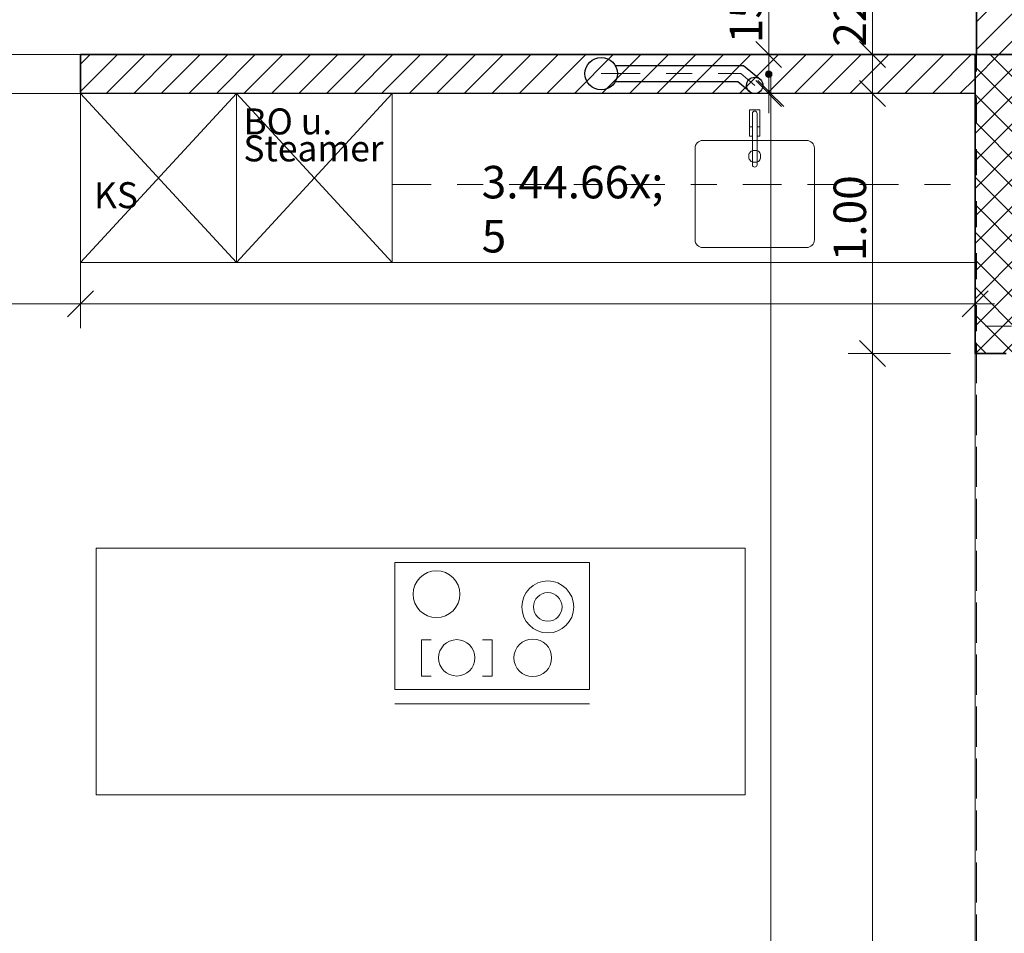
# Model space of a CAD drawing. Units: metres. Extents: x -16 to 18.6, y -20.2 to 34.9.
# Drawn here: x 6.9 to 10.7, y 4.1 to 7.6 of the extents above; entities that cross this region are included whole.
import ezdxf

# ---------------------------------------------------------------- set-up
doc = ezdxf.new("R2010")
doc.units = ezdxf.units.M
doc.header["$MEASUREMENT"] = 0
for name, pattern in [('Strich 2_1mm', [0.15, 0.1, -0.05]), ('Strichpunkt 3_1_1mm Achsen', [0.25, 0.15, -0.05, 0, -0.05]), ('Wipeout_Contour', [1, 0, -1])]:
    doc.linetypes.add(name, pattern=pattern)
for name, color, linetype in [('010 Aussenwände', 7, 'Continuous'), ('010 Aussenwände Bauteilschraffuren', 7, 'Continuous'), ('010 Fenster', 7, 'Continuous'), ('010 Türen', 7, 'Continuous'), ('015 Innenwände', 7, 'Continuous'), ('015 Innenwände Bauteilschraffuren', 7, 'Continuous'), ('035 Decken', 7, 'Continuous'), ('065 Möbel Einrichtung', 7, 'Continuous'), ('080 Raumdefinitionen Kontur', 7, 'Continuous'), ('110 Bemassungen Ausführung', 7, 'Continuous'), ('255 Plangrafiken', 7, 'Continuous'), ('450 Kanalisation', 7, 'Continuous')]:
    doc.layers.add(name, color=color, linetype=linetype)
doc.styles.add('ERSTELLTER_STIL_3', font='txt')
doc.dimstyles.new('ERSTELLTER_STIL__3', dxfattribs={"dimtxt": 0.125, "dimasz": 0.095, "dimexe": 0.18, "dimexo": 0.3, "dimgap": 0.09, "dimtad": 1, "dimzin": 0, "dimdsep": 46, "dimtxsty": 'ERSTELLTER_STIL_3', "dimblk": 'ARROWHEAD_6', "dimblk1": 'ARROWHEAD_6', "dimblk2": 'ARROWHEAD_6', "dimcen": 0.09, "dimclrd": 7, "dimclre": 7, "dimclrt": 7, "dimazin": 0, "dimtfac": 1, "dimtdec": 4, "dimtmove": 2, "dimatfit": 3, "dimfxl": 1, "dimtolj": 1, "dimtzin": 0, "dimarcsym": 0})
doc.dimstyles.new('ERSTELLTER_STIL__4', dxfattribs={"dimtxt": 0.125, "dimasz": 0.095, "dimexe": 0.18, "dimexo": 0.3, "dimgap": 0.09, "dimtad": 1, "dimtih": 1, "dimtoh": 1, "dimzin": 0, "dimdsep": 46, "dimtxsty": 'ERSTELLTER_STIL_3', "dimblk": 'ARROWHEAD_6', "dimblk1": 'ARROWHEAD_6', "dimblk2": 'ARROWHEAD_6', "dimcen": 0.09, "dimclrd": 7, "dimclre": 7, "dimclrt": 7, "dimazin": 0, "dimtfac": 1, "dimtdec": 4, "dimtmove": 0, "dimatfit": 3, "dimfxl": 1, "dimtolj": 1, "dimtzin": 0, "dimarcsym": 0})
doc.dimstyles.new('ERSTELLTER_STIL__5', dxfattribs={"dimtxt": 0.125, "dimasz": 0.095, "dimexe": 0.18, "dimexo": 0.5, "dimgap": 0.09, "dimtad": 1, "dimzin": 0, "dimdsep": 46, "dimtxsty": 'ERSTELLTER_STIL_3', "dimblk": 'ARROWHEAD_6', "dimblk1": 'ARROWHEAD_6', "dimblk2": 'ARROWHEAD_6', "dimcen": 0.09, "dimclrd": 7, "dimclre": 7, "dimclrt": 7, "dimazin": 0, "dimtfac": 1, "dimtdec": 4, "dimtmove": 2, "dimatfit": 3, "dimfxl": 1, "dimtolj": 1, "dimtzin": 0, "dimarcsym": 0})
doc.dimstyles.new('ERSTELLTER_STIL__7', dxfattribs={"dimtxt": 0.125, "dimasz": 0.095, "dimexe": 0.18, "dimexo": 0.3, "dimgap": 0.09, "dimtad": 1, "dimzin": 0, "dimdsep": 46, "dimtxsty": 'ERSTELLTER_STIL_3', "dimblk": 'ARROWHEAD_6', "dimblk1": 'ARROWHEAD_6', "dimblk2": 'ARROWHEAD_6', "dimcen": 0.09, "dimclrd": 7, "dimclre": 7, "dimclrt": 7, "dimazin": 0, "dimtfac": 1, "dimtdec": 4, "dimtmove": 0, "dimatfit": 3, "dimfxl": 1, "dimtolj": 1, "dimtzin": 0, "dimarcsym": 0})
pattern_1 = [(45, (0, 0), (-0.053033, 0.053033), [])]

# ---------------------------------------------------------------- blocks, each defined once
blk = doc.blocks.new('*D135')
at = {"layer": '110 Bemassungen Ausführung', "color": 7, "linetype": 'Continuous', "lineweight": 18}
for p, q in [((10.1396, 6.3931), (10.2396, 6.2931)), ((10.4896, 6.3431), (10.0959, 6.3431)), ((10.1896, 1.3831), (10.1896, 6.3431)), ((10.1396, 1.4331), (10.2396, 1.3331)), ((10.4896, 1.3831), (10.0959, 1.3831)), ((10.1896, 0.134), (10.1896, 1.3831))]:
    blk.add_line(p, q, dxfattribs=at)
at = {"layer": '110 Bemassungen Ausführung', "color": 7, "lineweight": 18, "char_height": 0.125, "attachment_point": 7, "rotation": 90, "style": 'ERSTELLTER_STIL_3'}
for s, insert in [('\\A1;{\\pql;\\fKelson|b0|i0|c0|p50;4.96}', (10.1646, 3.7134)), ('\\A1;{\\pql;\\fKelson|b0|i0|c0|p50;2.38}', (10.3396, 3.7155))]:
    blk.add_mtext(s, dxfattribs=dict(at, insert=insert))
blk = doc.blocks.new('ARROWHEAD_6')
at = {"color": 0, "linetype": 'Continuous', "lineweight": 0}
for p, q in [((-0.5, -0.5), (0.5, 0.5)), ((0, 0), (-1, 0))]:
    blk.add_line(p, q, dxfattribs=at)
blk = doc.blocks.new('*D136')
at = {"layer": '110 Bemassungen Ausführung', "color": 7, "linetype": 'Continuous', "lineweight": 18}
for p, q in [((10.1896, 7.3441), (10.1896, 7.4191)), ((10.2396, 7.2941), (10.1396, 7.3941)), ((10.4896, 7.3441), (10.0959, 7.3441)), ((10.1896, 6.3431), (10.1896, 7.3441)), ((10.1396, 6.3931), (10.2396, 6.2931)), ((10.4896, 6.3431), (10.0959, 6.3431))]:
    blk.add_line(p, q, dxfattribs=at)
at = {"layer": '110 Bemassungen Ausführung', "color": 7, "lineweight": 18, "insert": (10.1646, 6.6982), "char_height": 0.125, "attachment_point": 7, "rotation": 90, "style": 'ERSTELLTER_STIL_3'}
blk.add_mtext('\\A1;{\\pql;\\fKelson|b0|i0|c0|p50;1.00}', dxfattribs=at)
blk = doc.blocks.new('*D137')
at = {"layer": '110 Bemassungen Ausführung', "linetype": 'Continuous', "lineweight": 13}
blk.add_hatch(color=7, dxfattribs=at).paths.add_polyline_path([(9.7771, 7.4191), (9.7781, 7.4143), (9.7808, 7.4103), (9.7848, 7.4076), (9.7896, 7.4066), (9.7944, 7.4076), (9.7984, 7.4103), (9.8012, 7.4143), (9.8021, 7.4191), (9.8012, 7.4239), (9.7984, 7.4279), (9.7944, 7.4307), (9.7896, 7.4316), (9.7848, 7.4307), (9.7808, 7.4279), (9.7781, 7.4239)])
at = {"layer": '110 Bemassungen Ausführung', "color": 7, "linetype": 'Continuous', "lineweight": 18}
for p, q in [((9.7396, 7.5441), (9.8396, 7.4441)), ((10.0896, 7.4941), (9.6959, 7.4941)), ((9.7896, 7.3441), (9.7896, 7.4941)), ((9.7396, 7.3941), (9.8396, 7.2941)), ((10.0896, 7.3441), (9.6959, 7.3441)), ((9.7896, 7.2691), (9.7896, 7.3441))]:
    blk.add_line(p, q, dxfattribs=at)
at = {"layer": '110 Bemassungen Ausführung', "color": 7, "linetype": 'Continuous', "lineweight": 13}
blk.add_line((9.7896, 7.4316), (9.7896, 7.5129), dxfattribs=at)
blk.add_circle((9.7896, 7.4191), 0.0125, dxfattribs=at)
blk = doc.blocks.new('*D138')
at = {"layer": '110 Bemassungen Ausführung', "color": 7, "linetype": 'Continuous', "lineweight": 18}
for p, q in [((9.7396, 9.6741), (9.8396, 9.5741)), ((10.0896, 9.6241), (9.6959, 9.6241)), ((9.7896, 7.4941), (9.7896, 9.6241)), ((9.7396, 7.5441), (9.8396, 7.4441)), ((10.0896, 7.4941), (9.6959, 7.4941))]:
    blk.add_line(p, q, dxfattribs=at)
at = {"layer": '110 Bemassungen Ausführung', "color": 7, "linetype": 'Continuous', "lineweight": 13}
for p, q in [((9.7896, 7.5129), (9.7896, 7.7197)), ((9.7896, 7.4316), (9.7896, 7.5129))]:
    blk.add_line(p, q, dxfattribs=at)
at = {"layer": '110 Bemassungen Ausführung', "color": 7, "lineweight": 18, "char_height": 0.125, "attachment_point": 7, "rotation": 90, "style": 'ERSTELLTER_STIL_3'}
for s, insert in [('\\A1;{\\pql;\\fKelson|b0|i0|c0|p50;15}', (9.7646, 9.4173)), ('\\A1;{\\pql;\\fKelson|b0|i0|c0|p50;2.13}', (9.7646, 8.4186)), ('\\A1;{\\pql;\\fKelson|b0|i0|c0|p50;15}', (9.7646, 7.5379))]:
    blk.add_mtext(s, dxfattribs=dict(at, insert=insert))
blk = doc.blocks.new('*D141')
at = {"layer": '110 Bemassungen Ausführung', "color": 7, "linetype": 'Continuous', "lineweight": 18}
for p, q in [((10.1396, 7.7631), (10.2396, 7.6631)), ((10.6896, 7.7131), (10.0959, 7.7131)), ((10.1896, 7.4941), (10.1896, 7.7131)), ((10.1396, 7.5441), (10.2396, 7.4441)), ((10.6896, 7.4941), (10.0959, 7.4941)), ((10.1896, 7.4191), (10.1896, 7.4941))]:
    blk.add_line(p, q, dxfattribs=at)
at = {"layer": '110 Bemassungen Ausführung', "color": 7, "lineweight": 18, "insert": (10.1646, 7.5242), "char_height": 0.125, "attachment_point": 7, "rotation": 90, "style": 'ERSTELLTER_STIL_3'}
blk.add_mtext('\\A1;{\\pql;\\fKelson|b0|i0|c0|p50;22}', dxfattribs=at)
blk = doc.blocks.new('*D148')
at = {"layer": '110 Bemassungen Ausführung', "color": 7, "linetype": 'Continuous', "lineweight": 18}
for p, q in [((5.9896, 2.3553), (5.9896, 2.749)), ((10.5846, 2.3553), (10.5846, 2.749)), ((6.0396, 2.499), (5.9396, 2.399)), ((10.5346, 2.399), (10.6346, 2.499)), ((5.9896, 2.449), (10.5846, 2.449)), ((10.5846, 2.449), (10.6596, 2.449))]:
    blk.add_line(p, q, dxfattribs=at)
at = {"layer": '110 Bemassungen Ausführung', "color": 7, "lineweight": 18, "insert": (8.1097, 2.4721), "char_height": 0.125, "attachment_point": 7, "style": 'ERSTELLTER_STIL_3'}
blk.add_mtext('\\A1;{\\pql;\\fKelson|b0|i0|c0|p50;4.59\\fKelson|b0|i0|c0|p50;\\A1{\\H.66x;\\S5^  ;}}', dxfattribs=at)
blk = doc.blocks.new('*D158')
at = {"layer": '110 Bemassungen Ausführung', "color": 7, "linetype": 'Continuous', "lineweight": 18}
for p, q in [((4.7937, 7.3941), (4.8937, 7.2941)), ((5.1437, 7.3441), (4.75, 7.3441)), ((4.8437, 3.149), (4.8437, 7.3441)), ((4.7937, 3.199), (4.8937, 3.099)), ((5.1437, 3.149), (4.75, 3.149))]:
    blk.add_line(p, q, dxfattribs=at)
at = {"layer": '110 Bemassungen Ausführung', "color": 7, "lineweight": 18, "char_height": 0.125, "attachment_point": 7, "rotation": 90, "style": 'ERSTELLTER_STIL_3'}
for s, insert in [('\\A1;{\\pql;\\fKelson|b0|i0|c0|p50;15}', (4.8187, 7.1373)), ('\\A1;{\\pql;\\fKelson|b0|i0|c0|p50;4.19\\fKelson|b0|i0|c0|p50;\\A1{\\H.66x;\\S5^  ;}}', (4.8206, 5.0746))]:
    blk.add_mtext(s, dxfattribs=dict(at, insert=insert))
blk = doc.blocks.new('*D159')
at = {"layer": '110 Bemassungen Ausführung', "color": 7, "linetype": 'Continuous', "lineweight": 18}
for p, q in [((4.8437, 7.4941), (4.8437, 7.5691)), ((4.8937, 7.4441), (4.7937, 7.5441)), ((5.1437, 7.4941), (4.75, 7.4941)), ((4.8437, 7.3441), (4.8437, 7.4941)), ((4.7937, 7.3941), (4.8937, 7.2941)), ((5.1437, 7.3441), (4.75, 7.3441))]:
    blk.add_line(p, q, dxfattribs=at)
blk = doc.blocks.new('*D161')
at = {"layer": '110 Bemassungen Ausführung', "color": 7, "linetype": 'Continuous', "lineweight": 18}
for p, q in [((6.7177, 7.3941), (6.8177, 7.2941)), ((7.0677, 7.3441), (6.6739, 7.3441)), ((6.7677, 4.849), (6.7677, 7.3441)), ((6.7177, 4.899), (6.8177, 4.799)), ((6.8614, 4.849), (6.4677, 4.849))]:
    blk.add_line(p, q, dxfattribs=at)
at = {"layer": '110 Bemassungen Ausführung', "color": 7, "lineweight": 18, "char_height": 0.125, "attachment_point": 7, "rotation": 90, "style": 'ERSTELLTER_STIL_3'}
for s, insert in [('\\A1;{\\pql;\\fKelson|b0|i0|c0|p50;15}', (6.7427, 7.1373)), ('\\A1;{\\pql;\\fKelson|b0|i0|c0|p50;2.49\\fKelson|b0|i0|c0|p50;\\A1{\\H.66x;\\S5^  ;}}', (6.7446, 5.9208))]:
    blk.add_mtext(s, dxfattribs=dict(at, insert=insert))
blk = doc.blocks.new('*D162')
at = {"layer": '110 Bemassungen Ausführung', "color": 7, "linetype": 'Continuous', "lineweight": 18}
for p, q in [((6.7677, 7.4941), (6.7677, 7.5691)), ((6.8177, 7.4441), (6.7177, 7.5441)), ((7.0677, 7.4941), (6.6739, 7.4941)), ((6.7677, 7.3441), (6.7677, 7.4941)), ((6.7177, 7.3941), (6.8177, 7.2941)), ((7.0677, 7.3441), (6.6739, 7.3441))]:
    blk.add_line(p, q, dxfattribs=at)
blk = doc.blocks.new('*D169')
at = {"layer": '110 Bemassungen Ausführung', "color": 7, "linetype": 'Continuous', "lineweight": 18}
for p, q in [((5.9896, 6.4404), (5.9896, 6.8342)), ((7.1396, 6.4404), (7.1396, 6.8342)), ((6.0396, 6.5842), (5.9396, 6.4842)), ((7.1896, 6.5842), (7.0896, 6.4842)), ((5.9896, 6.5342), (7.1396, 6.5342))]:
    blk.add_line(p, q, dxfattribs=at)
at = {"layer": '110 Bemassungen Ausführung', "color": 7, "lineweight": 18, "insert": (6.4295, 6.5592), "char_height": 0.125, "attachment_point": 7, "style": 'ERSTELLTER_STIL_3'}
blk.add_mtext('\\A1;{\\pql;\\fKelson|b0|i0|c0|p50;1.15}', dxfattribs=at)
blk = doc.blocks.new('*D170')
at = {"layer": '110 Bemassungen Ausführung', "color": 7, "linetype": 'Continuous', "lineweight": 18}
for p, q in [((7.1396, 6.4404), (7.1396, 6.8342)), ((7.1896, 6.5842), (7.0896, 6.4842))]:
    blk.add_line(p, q, dxfattribs=at)
blk = doc.blocks.new('*D171')
at = {"layer": '110 Bemassungen Ausführung', "color": 7, "linetype": 'Continuous', "lineweight": 18}
for p, q in [((7.1396, 6.4404), (7.1396, 6.8342)), ((10.5846, 6.4404), (10.5846, 6.8342)), ((7.1896, 6.5842), (7.0896, 6.4842)), ((10.5346, 6.4842), (10.6346, 6.5842)), ((7.1396, 6.5342), (10.5846, 6.5342)), ((10.5846, 6.5342), (10.6596, 6.5342))]:
    blk.add_line(p, q, dxfattribs=at)
at = {"layer": '110 Bemassungen Ausführung', "color": 7, "lineweight": 18, "insert": (8.6842, 6.5572), "char_height": 0.125, "attachment_point": 7, "style": 'ERSTELLTER_STIL_3'}
blk.add_mtext('\\A1;{\\pql;\\fKelson|b0|i0|c0|p50;3.44\\fKelson|b0|i0|c0|p50;\\A1{\\H.66x;\\S5^  ;}}', dxfattribs=at)
blk = doc.blocks.new('*D331')
at = {"layer": '110 Bemassungen Ausführung', "color": 7, "linetype": 'Continuous', "lineweight": 18}
for p, q in [((9.7976, 7.3441), (9.7976, 7.4191)), ((9.8476, 7.2941), (9.7476, 7.3941)), ((10.0976, 7.3441), (9.7038, 7.3441)), ((9.7976, 0.134), (9.7976, 7.3441)), ((9.7476, 0.184), (9.8476, 0.084)), ((10.0976, 0.134), (9.7038, 0.134)), ((9.7976, 0.059), (9.7976, 0.134))]:
    blk.add_line(p, q, dxfattribs=at)
at = {"layer": '110 Bemassungen Ausführung', "color": 7, "lineweight": 18, "insert": (9.7726, 3.6093), "char_height": 0.125, "attachment_point": 7, "rotation": 90, "style": 'ERSTELLTER_STIL_3'}
blk.add_mtext('\\A1;{\\pql;\\fKelson|b0|i0|c0|p50;7.21}', dxfattribs=at)

msp = doc.modelspace()

# ---------------------------------------------------------------- hatches: boundary and pattern name
at = {"layer": '010 Aussenwände Bauteilschraffuren', "linetype": 'Continuous', "lineweight": 13}
h = msp.add_hatch(dxfattribs=at)
h.set_pattern_fill('Backstein_0001', color=1, style=0, pattern_type=2)
h.set_pattern_definition(pattern_1)
h.paths.add_polyline_path([(10.5896, 7.4941), (10.7646, 7.4941), (10.7646, 7.7131), (10.7046, 7.7131), (10.5896, 7.7131)])
at = {"layer": '015 Innenwände Bauteilschraffuren', "linetype": 'Continuous', "lineweight": 13}
h = msp.add_hatch(dxfattribs=at)
h.set_pattern_fill('Backstein_0001', color=1, style=0, pattern_type=2)
h.set_pattern_definition(pattern_1)
h.paths.add_polyline_path([(10.5846, 7.4941), (7.1396, 7.4941), (7.1396, 7.3441), (10.5846, 7.3441)])

# ---------------------------------------------------------------- linework, layer by layer
at = {"layer": '010 Aussenwände', "color": 7, "linetype": 'Continuous', "lineweight": 35}
msp.add_line((10.7046, 6.3431), (10.5846, 6.3431), dxfattribs=at)
at = {"layer": '010 Aussenwände', "color": 7, "linetype": 'Continuous', "lineweight": 35, "flags": 128}
for points in [[(10.5896, 7.7131), (10.5896, 7.4941)], [(10.7646, 7.4941), (10.5846, 7.4941)], [(10.7646, 7.4941), (10.5896, 7.4941)]]:
    msp.add_lwpolyline(points, dxfattribs=at)
at = {"layer": '010 Fenster', "color": 7, "linetype": 'Continuous', "lineweight": 13}
msp.add_line((10.5846, 1.3831), (10.5846, 6.3431), dxfattribs=at)
at = {"layer": '010 Fenster', "color": 7, "linetype": 'Continuous', "lineweight": 35}
msp.add_line((10.7046, 6.3431), (10.5846, 6.3431), dxfattribs=at)
at = {"layer": '010 Türen', "color": 7, "linetype": 'Continuous', "lineweight": 35}
msp.add_line((7.1396, 7.3441), (7.1396, 7.4941), dxfattribs=at)
at = {"layer": '015 Innenwände', "color": 7, "linetype": 'Continuous', "lineweight": 35}
msp.add_line((7.1396, 7.3441), (7.1396, 7.4941), dxfattribs=at)
at = {"layer": '015 Innenwände', "color": 7, "linetype": 'Continuous', "lineweight": 35, "flags": 128}
for points in [[(10.5846, 7.4941), (7.1396, 7.4941)], [(7.1396, 7.4941), (7.1396, 7.3441)], [(7.1396, 7.3441), (10.5846, 7.3441)]]:
    msp.add_lwpolyline(points, dxfattribs=at)
at = {"layer": '035 Decken', "color": 7, "linetype": 'Continuous', "lineweight": 13, "flags": 128}
msp.add_lwpolyline([(9.1082, 19.4206), (10.5896, 12.6677), (10.5896, 7.4941), (10.5846, 7.4941), (10.5846, 0.314)], dxfattribs=at)
at = {"layer": '035 Decken', "color": 7, "linetype": 'Strich 2_1mm', "lineweight": 18, "flags": 128}
for points in [[(4.7483, 7.3462), (4.6781, 9.0597), (6.1269, 9.1191), (6.1446, 8.6882), (10.5896, 8.6882), (10.5896, 0.134), (6.5246, 0.134), (6.5246, -1.651), (3.7658, -1.651), (3.4875, 5.1427), (2.0886, 5.0854), (2.0006, 7.2336)], [(10.5896, 0.214), (10.8396, 0.214), (10.8396, 6.199), (10.8396, 6.449), (10.5896, 6.449)]]:
    msp.add_lwpolyline(points, close=True, dxfattribs=at)
at = {"layer": '080 Raumdefinitionen Kontur', "color": 21, "linetype": 'Continuous', "lineweight": 0, "true_color": 0xffa8a8, "flags": 128}
for points in [[(6.3767, 9.1293), (4.6781, 9.0597), (4.7423, 7.4941), (5.8196, 7.4941), (7.0196, 7.4941), (10.5896, 7.4941), (10.5896, 9.6241), (7.5574, 9.6241), (7.4484, 12.2863), (6.8403, 15.0584), (4.8574, 14.6234), (5.3582, 12.3406), (6.0126, 12.4893), (6.2907, 11.2275)], [(5.9896, 2.999), (2.1791, 2.999), (2.3694, -1.646), (6.3446, -1.646), (6.3446, 0.314), (10.5846, 0.314), (10.5846, 7.3441), (6.9996, 7.3441), (5.8196, 7.3441), (5.5096, 7.3441), (5.5096, 4.849), (5.9896, 4.849)]]:
    msp.add_lwpolyline(points, close=True, dxfattribs=at)
at = {"layer": '450 Kanalisation', "color": 48, "linetype": 'Continuous', "lineweight": 30, "true_color": 0x623100}
for p, q in [((9.1986, 7.4522), (9.6932, 7.4522)), ((9.6932, 7.4522), (9.7562, 7.3998)), ((9.6705, 7.3892), (9.1986, 7.3892))]:
    msp.add_line(p, q, dxfattribs=at)
at = {"layer": '450 Kanalisation', "color": 7, "linetype": 'Strichpunkt 3_1_1mm Achsen', "lineweight": 13}
for p, q in [((9.1446, 7.4207), (9.6819, 7.4207)), ((9.6819, 7.4207), (9.736, 7.3756))]:
    msp.add_line(p, q, dxfattribs=at)

# ---------------------------------------------------------------- dimensions: what is measured, and where the dimension line sits
at = {"layer": '110 Bemassungen Ausführung', "color": 7, "linetype": 'Continuous', "lineweight": 18}
for base, p1, p2, dimstyle, picture, middle in [((9.7896, 9.6241), (10.5846, 7.4941), (10.5896, 9.6241), 'ERSTELLTER_STIL__7', '*D138', (9.7021, 8.5809)), ((10.1896, 7.7131), (10.5846, 7.4941), (10.5896, 7.7131), 'ERSTELLTER_STIL__5', '*D141', (10.1021, 7.6195)), ((10.1896, 6.3431), (10.5846, 1.3831), (10.5846, 6.3431), 'ERSTELLTER_STIL__7', '*D135', (10.1021, 3.8757))]:
    dim = msp.add_linear_dim(base=base, p1=p1, p2=p2, angle=90, dimstyle=dimstyle, dxfattribs=at)
    dim.commit()
    dim.dimension.update_dxf_attribs({"geometry": picture, "text_midpoint": middle, "dimtype": 160, "text_rotation": 90})

# ---------------------------------------------------------------- next in the draw order: wipeouts: each hides what was drawn before it
at = {"color": 254, "linetype": 'Wipeout_Contour', "lineweight": 0, "ltscale": 47.137806}
msp.add_wipeout([(8.3396, 6.6941), (10.5846, 6.6941), (10.5846, 7.3441), (8.3396, 7.3441)], dxfattribs=at).dxf.layer = '015 Innenwände'
at = {"color": 254, "linetype": 'Wipeout_Contour', "lineweight": 0, "ltscale": 39.531586}
msp.add_wipeout([(7.1996, 4.6441), (9.6996, 4.6441), (9.6996, 5.5941), (7.1996, 5.5941)], dxfattribs=at).dxf.layer = '015 Innenwände'

# ---------------------------------------------------------------- next in the draw order: hatches: boundary and pattern name
at = {"layer": '010 Aussenwände Bauteilschraffuren', "linetype": 'Continuous', "lineweight": 13, "true_color": 0x79d044}
h = msp.add_hatch(dxfattribs=at)
h.set_pattern_fill('Beton_0001', color=83, style=0, pattern_type=2)
h.set_pattern_definition([(45, (0, 0), (-0.053033, 0.053033), []), (135, (0, 0), (0.053033, 0.053033), [])])
h.paths.add_polyline_path([(10.7646, 7.4941), (10.5846, 7.4941), (10.5846, 6.3431), (10.7046, 6.3431), (10.7646, 6.3431)])

# ---------------------------------------------------------------- next in the draw order: linework, layer by layer
at = {"layer": '010 Aussenwände', "color": 7, "linetype": 'Continuous', "lineweight": 35, "flags": 128}
msp.add_lwpolyline([(10.5846, 7.4941), (10.5846, 6.3431)], dxfattribs=at)
at = {"layer": '015 Innenwände', "color": 7, "linetype": 'Continuous', "lineweight": 18, "flags": 128}
for points in [[(10.5846, 7.3441), (8.3396, 7.3441)], [(10.5846, 6.6941), (10.5846, 7.3441)], [(8.3396, 6.6941), (10.5846, 6.6941)], [(9.6996, 5.5941), (7.1996, 5.5941)], [(7.1996, 5.5941), (7.1996, 4.6441)], [(9.6996, 4.6441), (9.6996, 5.5941)], [(7.1996, 4.6441), (9.6996, 4.6441)]]:
    msp.add_lwpolyline(points, dxfattribs=at)
at = {"layer": '015 Innenwände', "color": 7, "linetype": 'Strichpunkt 3_1_1mm Achsen', "lineweight": 18, "flags": 128}
msp.add_lwpolyline([(10.5846, 6.9941), (10.5846, 7.3441)], dxfattribs=at)
at = {"layer": '035 Decken', "color": 7, "linetype": 'Continuous', "lineweight": 13, "flags": 128}
for points in [[(9.536, 6.7511), (9.9358, 6.7511, 0.414214), (9.9658, 6.7811), (9.9658, 7.1334, 0.414214), (9.9358, 7.1634), (9.536, 7.1634, 0.414214), (9.506, 7.1334), (9.506, 6.7811, 0.414214)], [(9.7333, 7.1251), (9.7387, 7.1251, -0.414214), (9.7587, 7.1051), (9.7587, 7.0995, -0.414214), (9.7387, 7.0795), (9.7333, 7.0795, -0.414214), (9.7133, 7.0995), (9.7133, 7.1051, -0.414214)]]:
    msp.add_lwpolyline(points, format="xyb", close=True, dxfattribs=at)
at = {"layer": '065 Möbel Einrichtung', "color": 7, "linetype": 'Continuous', "lineweight": 13}
for p, q in [((9.7559, 7.2816), (9.716, 7.2816)), ((9.716, 7.2816), (9.716, 7.2166)), ((9.7559, 7.2166), (9.7559, 7.2816)), ((9.7269, 7.2676), (9.7269, 7.0697)), ((9.7269, 7.2166), (9.7269, 7.2676)), ((9.7449, 7.0698), (9.7449, 7.2676)), ((9.7449, 7.2676), (9.7449, 7.2166)), ((9.716, 7.2166), (9.7269, 7.2166)), ((9.7269, 7.2156), (9.7162, 7.2156)), ((9.7162, 7.2156), (9.7162, 7.1806)), ((9.7269, 7.1806), (9.7269, 7.2156)), ((9.7449, 7.2166), (9.7559, 7.2166)), ((9.7556, 7.2156), (9.7449, 7.2156)), ((9.7449, 7.2156), (9.7449, 7.1806)), ((9.7556, 7.1806), (9.7556, 7.2156)), ((9.7162, 7.1806), (9.7269, 7.1806)), ((9.7449, 7.1806), (9.7556, 7.1806)), ((9.0996, 5.5941), (8.3496, 5.5941)), ((9.0996, 5.5391), (8.3496, 5.5391)), ((8.3496, 5.5391), (8.3496, 5.0491)), ((9.0996, 5.0491), (9.0996, 5.5391)), ((8.4519, 5.2406), (8.4519, 5.1004)), ((8.4894, 5.2406), (8.4519, 5.2406)), ((8.7246, 5.2406), (8.6871, 5.2406)), ((8.7246, 5.2406), (8.7246, 5.1004)), ((8.4894, 5.1004), (8.4519, 5.1004)), ((8.7246, 5.1004), (8.6871, 5.1004)), ((8.3496, 5.0491), (9.0996, 5.0491)), ((9.0996, 4.9941), (8.3496, 4.9941))]:
    msp.add_line(p, q, dxfattribs=at)
for centre, radius in [((8.5103, 5.4166), 0.09), ((8.9389, 5.3676), 0.1), ((8.9389, 5.3676), 0.055), ((8.5882, 5.1716), 0.07), ((8.8809, 5.1716), 0.0725)]:
    msp.add_circle(centre, radius, dxfattribs=at)
for centre, start, end in [((9.7359, 7.2676), 0, 180), ((9.7359, 7.2676), 0, 180), ((9.7359, 7.0698), 180.1472, 0.1472)]:
    msp.add_arc(centre, 0.009, start, end, dxfattribs=at)
at = {"layer": '450 Kanalisation', "color": 48, "linetype": 'Continuous', "lineweight": 30, "true_color": 0x623100}
msp.add_line((9.7159, 7.3514), (9.6705, 7.3892), dxfattribs=at)
for centre, radius in [((9.1446, 7.4207), 0.0625), ((9.736, 7.3756), 0.0315)]:
    msp.add_circle(centre, radius, dxfattribs=at)

# ---------------------------------------------------------------- next in the draw order: dimensions: what is measured, and where the dimension line sits
at = {"layer": '110 Bemassungen Ausführung', "color": 7, "linetype": 'Continuous', "lineweight": 18}
for base, p1, p2, dimstyle, picture, middle in [((9.7896, 7.4941), (10.5846, 7.3441), (10.5846, 7.4941), 'ERSTELLTER_STIL__3', '*D137', (9.7021, 7.6332)), ((9.7976, 7.3441), (10.7646, 0.134), (10.5846, 7.3441), 'ERSTELLTER_STIL__7', '*D331', (9.7101, 3.7717)), ((10.1896, 7.3441), (10.5846, 6.3431), (10.5846, 7.3441), 'ERSTELLTER_STIL__7', '*D136', (10.1021, 6.8606))]:
    dim = msp.add_linear_dim(base=base, p1=p1, p2=p2, angle=90, dimstyle=dimstyle, dxfattribs=at)
    dim.commit()
    dim.dimension.update_dxf_attribs({"geometry": picture, "text_midpoint": middle, "dimtype": 160, "text_rotation": 90})

# ---------------------------------------------------------------- next in the draw order: wipeouts: each hides what was drawn before it
at = {"color": 254, "linetype": 'Wipeout_Contour', "lineweight": 0, "ltscale": 41.795633}
msp.add_wipeout([(7.1396, 6.6941), (8.3396, 6.6941), (8.3396, 7.3441), (7.1396, 7.3441)], dxfattribs=at).dxf.layer = '015 Innenwände'

# ---------------------------------------------------------------- next in the draw order: linework, layer by layer
at = {"layer": '015 Innenwände', "color": 7, "linetype": 'Continuous', "lineweight": 18, "flags": 128}
for points in [[(8.3396, 7.3441), (7.1396, 7.3441)], [(7.1396, 7.3441), (7.1396, 6.6941)], [(7.1396, 6.6941), (8.3396, 6.6941)]]:
    msp.add_lwpolyline(points, dxfattribs=at)
at = {"layer": '015 Innenwände', "color": 7, "linetype": 'Strichpunkt 3_1_1mm Achsen', "lineweight": 18, "flags": 128}
for points in [[(10.5846, 7.3441), (8.3396, 7.3441)], [(8.3396, 7.3441), (8.3396, 6.9941)], [(8.3396, 6.9941), (10.5846, 6.9941)]]:
    msp.add_lwpolyline(points, dxfattribs=at)
at = {"layer": '255 Plangrafiken', "color": 7, "linetype": 'Continuous', "lineweight": 18}
for p, q in [((7.1396, 7.3441), (7.1396, 6.6941)), ((7.7396, 7.3441), (7.1396, 6.6941)), ((7.1396, 7.3441), (7.7396, 6.6941)), ((7.7396, 6.6941), (7.7396, 7.3441)), ((8.3396, 6.6941), (7.7396, 7.3441)), ((7.7396, 6.6941), (8.3396, 7.3441)), ((8.3396, 7.3441), (8.3396, 6.6941)), ((7.1396, 6.6941), (10.5846, 6.6941))]:
    msp.add_line(p, q, dxfattribs=at)

# ---------------------------------------------------------------- next in the draw order: texts
at = {"layer": '065 Möbel Einrichtung', "color": 7, "linetype": 'Continuous', "lineweight": 13, "insert": (7.7664, 7.2868), "char_height": 0.1, "attachment_point": 1, "line_spacing_factor": 0.623016, "style": 'ERSTELLTER_STIL_3'}
msp.add_mtext('\\A1;{\\pql;\\fKelson|b0|i0|c0|p50;BO u.\\P\\pql;\\fKelson|b0|i0|c0|p50;Steamer}', dxfattribs=at)
at = {"layer": '065 Möbel Einrichtung', "color": 7, "linetype": 'Continuous', "lineweight": 13, "insert": (7.1909, 7.0028), "char_height": 0.1, "attachment_point": 1, "style": 'ERSTELLTER_STIL_3'}
msp.add_mtext('\\A1;{\\pql;\\fKelson|b0|i0|c0|p50;KS}', dxfattribs=at)

# ---------------------------------------------------------------- next in the draw order: dimensions: what is measured, and where the dimension line sits
at = {"layer": '110 Bemassungen Ausführung', "color": 7, "linetype": 'Continuous', "lineweight": 18}
for base, p1, p2, picture, middle in [((4.8437, 7.4941), (7.1396, 7.3441), (7.1396, 7.4941), '*D159', (4.7562, 7.2326)), ((6.7677, 7.4941), (7.1396, 7.3441), (7.1396, 7.4941), '*D162', (6.6802, 7.2326)), ((4.8437, 7.3441), (5.9896, 3.149), (7.1396, 7.3441), '*D158', (4.7562, 5.4058)), ((6.7677, 7.3441), (5.9896, 4.849), (7.1396, 7.3441), '*D161', (6.6802, 6.252))]:
    dim = msp.add_linear_dim(base=base, p1=p1, p2=p2, angle=90, dimstyle='ERSTELLTER_STIL__7', dxfattribs=at)
    dim.commit()
    dim.dimension.update_dxf_attribs({"geometry": picture, "text_midpoint": middle, "dimtype": 160, "text_rotation": 90})
for base, p1, p2, picture, middle in [((10.5846097131, 2.4490133353), (5.9896097131, 3.1490133353), (10.5846097131, 7.3441065131), '*D148', (8.4409135811, 2.5365133353)), ((7.1396, 6.5342), (5.9896, 7.3441), (7.1396, 7.3441), '*D169', (6.5918, 6.6217)), ((7.1396097131, 6.5341642075), (7.1396097131, 7.3441065131), (7.1396097131, 7.3441065131), '*D170', (7.1495303368, 6.6216642075)), ((10.5846097131, 6.5341642075), (7.1396097131, 7.3441065131), (10.5846097131, 7.3441065131), '*D171', (9.0153728329, 6.6216642075))]:
    dim = msp.add_linear_dim(base=base, p1=p1, p2=p2, dimstyle='ERSTELLTER_STIL__4', dxfattribs=at)
    dim.commit()
    dim.dimension.update_dxf_attribs({"geometry": picture, "text_midpoint": middle, "dimtype": 160})

doc.saveas('drawing.dxf')
